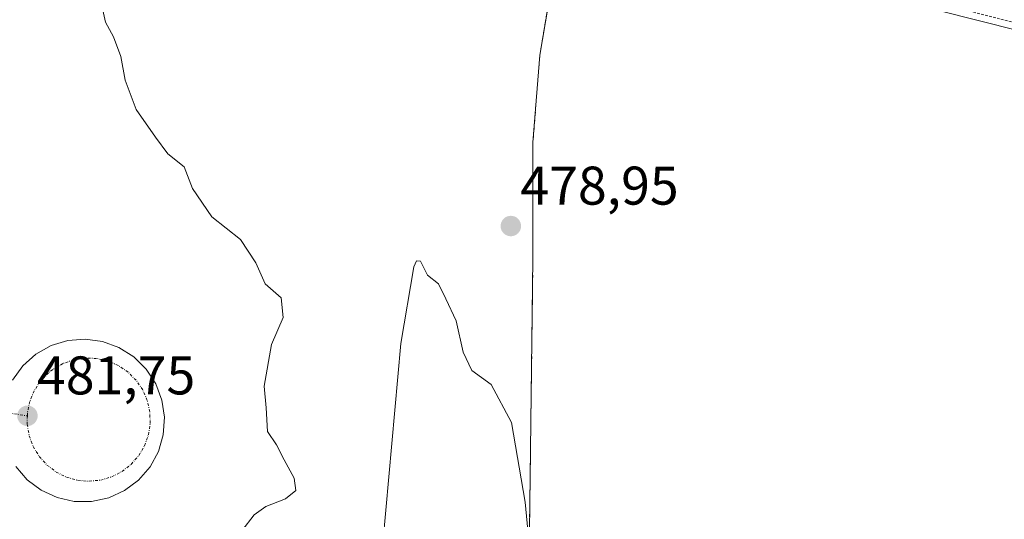
# Model space of a CAD drawing. Units: metres. Extents: x 583277 to 586719, y 4752071 to 4754427.
# Drawn here: x 583544 to 583725, y 4752324 to 4752416 of the extents above; entities that cross this region are included whole.
import ezdxf
from ezdxf.enums import TextEntityAlignment as Align

# ---------------------------------------------------------------- set-up
doc = ezdxf.new("R2010")
doc.units = ezdxf.units.M
doc.header["$MEASUREMENT"] = 0
for name, pattern in [('TRAZO_Y_PUNTO', [1, 0.5, -0.25, 0, -0.25]), ('TRAZOS', [0.75, 0.5, -0.25]), ('TRAZOSX2', [1.5, 1, -0.5])]:
    doc.linetypes.add(name, pattern=pattern)
for name, color, linetype, lineweight in [('Alambrada', 19, 'TRAZOS', 0), ('Carátula', 7, 'Continuous', 5), ('Curva de nivel normal', 36, 'Continuous', 0), ('Elemento construido', 1, 'Continuous', 0), ('Núcleo urbano CxS', 19, 'Continuous', 0), ('Prado CxS', 92, 'Continuous', 0), ('Punto de cota en terreno', 7, 'Continuous', 0), ('Recinto industrial', 135, 'TRAZOSX2', 0), ('Recinto industrial CxS', 135, 'Continuous', 0), ('Rótulo de punto de cota en terreno', 19, 'Continuous', 0), ('Vía urbana eje', 5, 'TRAZO_Y_PUNTO', 0)]:
    doc.layers.add(name, color=color, linetype=linetype, lineweight=lineweight)
doc.styles.add('Arial', font='txt', dxfattribs={"height": 0.2})

# ---------------------------------------------------------------- blocks, each defined once
blk = doc.blocks.new('*U164')
at = {"layer": 'Núcleo urbano CxS', "color": 19, "linetype": 'Continuous', "lineweight": 0}
blk.add_polyline3d([(583911.89, 4752367.45, 475.18), (583651.41, 4752433.12, 475.55), (583643.61, 4752434.8, 476.08), (583643.84, 4752437.46, 476), (583639.66, 4752438.36, 475.84), (583577.41, 4752451.71, 477.43), (583541.05, 4752456.87, 480.19), (583524.17, 4752459.27, 481.04), (583487.8, 4752466.56, 482.21), (583482, 4752467.72, 481.89), (583467.83, 4752472.56, 482.22), (583454.23, 4752475.46, 481.29), (583425.36, 4752483.21, 479.14), (583340.22, 4752509.12, 474.92), (583331.17, 4752511.88, 474.94), (583312.87, 4752513.78, 475.26), (583312.15, 4752572.75, 473.18), (583398.73, 4752549.35, 473.81), (583555.28, 4752506.83, 474.7), (583579.77, 4752499.64, 475.08), (583613.1, 4752490.78, 475.21), (583672.26, 4752475.06, 475.22), (583739.25, 4752456.87, 475.1)], dxfattribs=at)
blk = doc.blocks.new('5PATER')
at = {"layer": 'Carátula', "linetype": 'Continuous', "lineweight": 5}
h = blk.add_hatch(color=250, dxfattribs=at)
edge = h.paths.add_edge_path()
edge.add_ellipse((0, 0.01), major_axis=(-1.33, -1.34), ratio=0.999422, start_angle=0, end_angle=360)

msp = doc.modelspace()

# ---------------------------------------------------------------- linework, layer by layer
at = {"layer": 'Alambrada', "color": 19, "linetype": 'TRAZOS', "lineweight": 0}
msp.add_polyline3d([(583803.6, 4752395.92, 475.3), (583718.41, 4752417.48, 475.07), (583650.25, 4752436.09, 475.51), (583577.41, 4752451.71, 477.31), (583524.17, 4752459.27, 480.78), (583482, 4752467.72, 482.5), (583453.46, 4752477.46, 480.86), (583415.1, 4752491.85, 476.26), (583393.58, 4752500.41, 474.5), (583366.3, 4752506.4, 473.65), (583340.1, 4752513.13, 472.26), (583331.3, 4752486.73, 474.39), (583317.23, 4752446.97, 474.3), (583313.8, 4752437.48, 475.04), (583313.8, 4752437.47, 475.04)], dxfattribs=at)
at = {"layer": 'Curva de nivel normal', "color": 36, "linetype": 'Continuous', "lineweight": 0}
for points in [[(583584.76, 4752321.72, 480), (583587.04, 4752324.67, 480), (583589.21, 4752326.2, 480), (583592.83, 4752327.64, 480), (583594.68, 4752329.15, 480), (583594.41, 4752331.45, 480), (583592.53, 4752334.83, 480), (583591.13, 4752337.55, 480), (583589.47, 4752340.01, 480), (583589.24, 4752344.4, 480), (583588.88, 4752348.35, 480), (583590.25, 4752356.02, 480), (583592.39, 4752361.02, 480), (583592.01, 4752364.65, 480), (583589.03, 4752367.22, 480), (583587.36, 4752371.06, 480), (583584.5, 4752375.36, 480), (583579.26, 4752379.53, 480), (583575.68, 4752384.73, 480), (583574.14, 4752388.75, 480), (583571.14, 4752391.16, 480), (583568.86, 4752394.2, 480), (583565.31, 4752399.27, 480), (583563.28, 4752404.72, 480), (583562.48, 4752409.02, 480), (583561.15, 4752412.69, 480), (583559.67, 4752415.35, 480), (583558.9, 4752418.69, 480)], [(583638.44, 4752311.46, 480), (583636.98, 4752327.04, 480), (583634.42, 4752341.68, 480), (583630.67, 4752348.66, 480), (583627.15, 4752351.24, 480), (583625.56, 4752354.62, 480), (583624.22, 4752360.41, 480), (583622.35, 4752364.41, 480), (583620.98, 4752367.2, 480), (583618.93, 4752368.8, 480), (583617.65, 4752371.36, 480), (583616.92, 4752371.45, 480), (583616.42, 4752370.36, 480), (583614.07, 4752356.2, 480), (583610.71, 4752319.4, 480)]]:
    msp.add_polyline3d(points, dxfattribs=at)
at = {"layer": 'Elemento construido', "color": 1, "linetype": 'Continuous', "lineweight": 0}
msp.add_polyline3d([(583542.53, 4752349.49, 481.67), (583544.42, 4752352.1, 481.69), (583546.82, 4752354.24, 481.76), (583549.63, 4752355.82, 481.72), (583552.71, 4752356.76, 481.78), (583555.92, 4752357.03, 481.8), (583559.11, 4752356.6, 481.81), (583562.13, 4752355.5, 481.81), (583564.86, 4752353.78, 481.83), (583567.15, 4752351.52, 481.82), (583568.91, 4752348.82, 481.8), (583570.05, 4752345.81, 481.81), (583570.52, 4752342.63, 481.81), (583570.3, 4752339.42, 481.82), (583569.4, 4752336.32, 481.8), (583567.86, 4752333.5, 481.79), (583565.75, 4752331.06, 481.68), (583563.17, 4752329.14, 481.73), (583560.24, 4752327.81, 481.72), (583557.09, 4752327.13, 481.68), (583553.87, 4752327.14, 481.72), (583550.72, 4752327.84, 481.79), (583547.8, 4752329.2, 481.78), (583545.24, 4752331.15, 481.77), (583543.15, 4752333.6, 481.74)], dxfattribs=at)
at = {"layer": 'Núcleo urbano CxS', "color": 19, "linetype": 'Continuous', "lineweight": 0}
for points in [[(583541.05, 4752456.87, 480.19), (583577.41, 4752451.71, 477.43), (583639.66, 4752438.36, 475.84), (583643.84, 4752437.46, 476), (583643.61, 4752434.8, 476.08), (583643.25, 4752430.66, 476.14), (583639.65, 4752409.29, 476.54), (583638.38, 4752393.2, 477.27), (583638.38, 4752371.82, 477.75), (583637.74, 4752321.65, 479.38)], [(583643.61, 4752434.8, 476.08), (583643.25, 4752430.66, 476.14), (583639.65, 4752409.29, 476.54), (583638.38, 4752393.2, 477.27), (583638.38, 4752371.82, 477.75), (583637.74, 4752321.65, 479.38), (583639.66, 4752215.88, 482.27), (583639.55, 4752214.5, 482.3), (583604.86, 4752217.15, 482.63), (583575.98, 4752218.72, 483.19), (583521.77, 4752222.15, 485.1), (583481.18, 4752225.42, 486.58), (583476.63, 4752225.79, 486.71), (583446.77, 4752226.66, 487.34), (583429.81, 4752225.99, 486.86), (583403.79, 4752225.39, 484.72), (583385.98, 4752224.46, 483.25), (583373.54, 4752223.81, 482.32), (583372.22, 4752223.63, 482.22)], [(583643.61, 4752434.8, 476.08), (583651.41, 4752433.12, 475.55), (583911.89, 4752367.45, 475.18), (584006.21, 4752350.56, 475.25)]]:
    msp.add_polyline3d(points, dxfattribs=at)
at = {"layer": 'Prado CxS', "color": 92, "linetype": 'Continuous', "lineweight": 0}
for points in [[(583643.61, 4752434.8, 476.08), (583643.25, 4752430.66, 476.14), (583639.65, 4752409.29, 476.54), (583638.38, 4752393.2, 477.27), (583638.38, 4752371.82, 477.75), (583637.74, 4752321.65, 479.38), (583639.66, 4752215.88, 482.27), (583639.55, 4752214.5, 482.3), (583604.86, 4752217.15, 482.63), (583575.98, 4752218.72, 483.19), (583521.77, 4752222.15, 485.1), (583481.18, 4752225.42, 486.58), (583476.63, 4752225.79, 486.71), (583446.77, 4752226.66, 487.34), (583429.81, 4752225.99, 486.86), (583403.79, 4752225.39, 484.72), (583385.98, 4752224.46, 483.25), (583373.54, 4752223.81, 482.32), (583372.22, 4752223.63, 482.22)], [(583637.74, 4752321.65, 479.38), (583638.38, 4752371.82, 477.75), (583638.38, 4752393.2, 477.27), (583639.65, 4752409.29, 476.54), (583643.25, 4752430.66, 476.14), (583643.61, 4752434.8, 476.08), (583651.41, 4752433.12, 475.55), (583911.89, 4752367.45, 475.18)], [(583643.61, 4752434.8, 476.08), (583651.41, 4752433.12, 475.55), (583911.89, 4752367.45, 475.18), (584006.21, 4752350.56, 475.25)]]:
    msp.add_polyline3d(points, dxfattribs=at)
at = {"layer": 'Recinto industrial', "color": 135, "linetype": 'TRAZOSX2', "lineweight": 0}
msp.add_polyline3d([(583482, 4752467.72, 482.5), (583487.8, 4752466.56, 481.78), (583524.17, 4752459.27, 480.78), (583577.41, 4752451.71, 477.31), (583639.66, 4752438.36, 475.57), (583643.84, 4752437.46, 475.6), (583643.25, 4752430.66, 476.08), (583639.65, 4752409.29, 477.01), (583638.38, 4752393.2, 477.57), (583638.38, 4752371.82, 478.11), (583637.74, 4752321.65, 479.88), (583639.66, 4752215.88, 482.04), (583639.55, 4752214.5, 481.94), (583604.86, 4752217.15, 482.68), (583575.98, 4752218.72, 483.22), (583521.77, 4752222.15, 485.15), (583476.63, 4752225.79, 486.67), (583446.77, 4752226.66, 487.31), (583429.81, 4752225.99, 486.71), (583403.79, 4752225.39, 484.38), (583385.98, 4752224.46, 483.05), (583373.54, 4752223.81, 481.93), (583362.35, 4752222.27, 481.35)], dxfattribs=at)
at = {"layer": 'Recinto industrial CxS', "color": 135, "linetype": 'Continuous', "lineweight": 0}
msp.add_polyline3d([(583524.17, 4752459.27, 480.78), (583577.41, 4752451.71, 477.31), (583639.66, 4752438.36, 475.57), (583643.84, 4752437.46, 475.6), (583643.25, 4752430.66, 476.08), (583639.65, 4752409.29, 477.01), (583638.38, 4752393.2, 477.57), (583638.38, 4752371.82, 478.11), (583637.74, 4752321.65, 479.88)], dxfattribs=at)
at = {"layer": 'Vía urbana eje', "color": 5, "linetype": 'TRAZO_Y_PUNTO', "lineweight": 0}
for points in [[(583459.06, 4752355.54), (583545.26, 4752342.9)], [(583556.64, 4752330.86), (583558.76, 4752331.07), (583560.8, 4752331.68), (583562.69, 4752332.66), (583564.36, 4752333.97), (583565.76, 4752335.58), (583566.84, 4752337.41), (583567.56, 4752339.42), (583567.88, 4752341.52), (583567.81, 4752343.65), (583567.35, 4752345.73), (583566.5, 4752347.68), (583565.3, 4752349.44), (583563.8, 4752350.95), (583562.04, 4752352.15), (583560.09, 4752353), (583558.01, 4752353.47), (583555.89, 4752353.54), (583553.78, 4752353.22), (583551.78, 4752352.51), (583549.94, 4752351.44), (583549.16, 4752350.83), (583547.68, 4752349.3), (583546.51, 4752347.52), (583545.7, 4752345.55), (583545.27, 4752343.47), (583545.26, 4752342.9)], [(583545.26, 4752342.9), (583545.23, 4752341.34), (583545.59, 4752339.24), (583546.34, 4752337.25), (583547.44, 4752335.43), (583548.87, 4752333.85), (583550.56, 4752332.56), (583552.47, 4752331.61), (583554.52, 4752331.04), (583556.64, 4752330.86)]]:
    msp.add_lwpolyline(points, dxfattribs=at)

# ---------------------------------------------------------------- block references
at = {"layer": 'Núcleo urbano CxS', "color": 19, "linetype": 'Continuous', "lineweight": 0}
msp.add_blockref('*U164', (0, 0), dxfattribs=at)
at = {"layer": 'Punto de cota en terreno', "linetype": 'Continuous', "lineweight": 0}
for p in [(583634.31, 4752377.83, 478.95), (583545.27, 4752342.9, 481.75)]:
    msp.add_blockref('5PATER', p, dxfattribs=at)

# ---------------------------------------------------------------- texts
at = {"layer": 'Rótulo de punto de cota en terreno', "color": 19, "linetype": 'Continuous', "lineweight": 0, "style": 'Arial'}
for s, p in [('478,95', (583636.07, 4752379.59)), ('481,75', (583547.03, 4752344.66))]:
    msp.add_text(s, height=7, dxfattribs=at).set_placement(p, align=Align.BOTTOM_LEFT)

doc.saveas('drawing.dxf')
